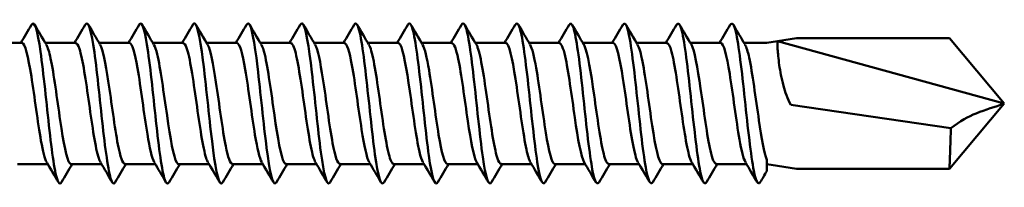
# Model space of a CAD drawing. Units: millimetres. Extents: x 3 to 2670, y -70 to 544.
# Drawn here: x 552 to 585, y 392 to 398 of the extents above; entities that cross this region are included whole.
import ezdxf

# ---------------------------------------------------------------- set-up
doc = ezdxf.new("R2010")
doc.units = ezdxf.units.MM
doc.layers.add('Visible (ANSI)', color=7, linetype='Continuous', lineweight=50)

# ---------------------------------------------------------------- blocks, each defined once
blk = doc.blocks.new('DF3-SS-HT-A29-5.5 x 130')
at = {"layer": 'Visible (ANSI)'}
for p, q in [((89.993, 2.04), (91.012, 2.04)), ((91.803, 2.04), (92.822, 2.04)), ((93.613, 2.04), (94.632, 2.04)), ((95.423, 2.04), (96.442, 2.04)), ((97.233, 2.04), (98.252, 2.04)), ((99.043, 2.04), (100.062, 2.04)), ((100.853, 2.04), (101.872, 2.04)), ((102.663, 2.04), (103.682, 2.04)), ((104.473, 2.04), (105.492, 2.04)), ((106.283, 2.04), (107.302, 2.04)), ((108.093, 2.04), (109.112, 2.04)), ((109.903, 2.04), (110.922, 2.04)), ((111.713, 2.04), (112.732, 2.04)), ((113.523, 2.04), (114.542, 2.04)), ((115.333, 2.04), (116.095, 2.04)), ((116.095, 2.04), (116.463, 2.099)), ((117.095, 2.2), (116.463, 2.099)), ((116.463, 2.099), (124.095, 0)), ((117.095, 2.2), (122.249, 2.2)), ((124.095, 0), (122.249, 2.2)), ((116.903, -0.04), (122.299, -0.835)), ((124.095, 0), (122.249, -2.2)), ((116.095, -1.898), (116.095, -2.281)), ((90.863, -2.04), (91.883, -2.04)), ((92.673, -2.04), (93.693, -2.04)), ((94.483, -2.04), (95.503, -2.04)), ((96.293, -2.04), (97.313, -2.04)), ((98.103, -2.04), (99.123, -2.04)), ((99.913, -2.04), (100.933, -2.04)), ((101.723, -2.04), (102.743, -2.04)), ((103.533, -2.04), (104.553, -2.04)), ((105.343, -2.04), (106.363, -2.04)), ((107.153, -2.04), (108.173, -2.04)), ((108.963, -2.04), (109.983, -2.04)), ((110.773, -2.04), (111.793, -2.04)), ((112.583, -2.04), (113.603, -2.04)), ((114.393, -2.04), (115.413, -2.04)), ((116.095, -2.04), (116.463, -2.099)), ((117.095, -2.2), (116.463, -2.099)), ((117.095, -2.2), (122.249, -2.2))]:
    blk.add_line(p, q, dxfattribs=at)
for points, knots in [([(91.338, 2.65), (91.438, 2.821), (91.539, 2.464), (91.64, 1.747), (91.74, 1.029), (91.841, -0.022), (91.942, -0.909), (92.043, -1.796), (92.143, -2.486), (92.244, -2.653), (92.279, -2.71), (92.313, -2.704), (92.348, -2.644)], [125.480639, 125.480639, 125.480639, 125.480639, 126.529125, 126.529125, 126.529125, 127.578603, 127.578603, 127.578603, 128.627793, 128.627793, 128.627793, 128.988366, 128.988366, 128.988366, 128.988366]), ([(93.148, 2.65), (93.149, 2.652), (93.149, 2.653), (93.15, 2.655), (93.251, 2.817), (93.352, 2.45), (93.452, 1.728), (93.553, 1.005), (93.654, -0.045), (93.754, -0.929), (93.855, -1.812), (93.955, -2.495), (94.056, -2.656), (94.09, -2.71), (94.124, -2.704), (94.158, -2.644)], [131.763824, 131.763824, 131.763824, 131.763824, 131.77368, 131.77368, 131.77368, 132.82176, 132.82176, 132.82176, 133.869571, 133.869571, 133.869571, 134.917119, 134.917119, 134.917119, 135.271551, 135.271551, 135.271551, 135.271551]), ([(94.958, 2.65), (94.959, 2.652), (94.96, 2.654), (94.961, 2.655), (95.061, 2.816), (95.162, 2.45), (95.262, 1.728), (95.363, 1.007), (95.463, -0.042), (95.564, -0.924), (95.664, -1.807), (95.765, -2.491), (95.865, -2.654), (95.899, -2.71), (95.934, -2.704), (95.968, -2.643)], [138.04701, 138.04701, 138.04701, 138.04701, 138.058212, 138.058212, 138.058212, 139.104739, 139.104739, 139.104739, 140.151021, 140.151021, 140.151021, 141.19706, 141.19706, 141.19706, 141.554737, 141.554737, 141.554737, 141.554737]), ([(96.768, 2.649), (96.778, 2.668), (96.789, 2.681), (96.8, 2.688), (96.902, 2.756), (97.005, 2.269), (97.107, 1.464), (97.21, 0.659), (97.312, -0.429), (97.415, -1.273), (97.517, -2.117), (97.619, -2.682), (97.721, -2.695), (97.74, -2.697), (97.759, -2.681), (97.778, -2.647)], [144.330195, 144.330195, 144.330195, 144.330195, 144.442692, 144.442692, 144.442692, 145.509906, 145.509906, 145.509906, 146.576166, 146.576166, 146.576166, 147.641492, 147.641492, 147.641492, 147.837922, 147.837922, 147.837922, 147.837922]), ([(98.578, 2.647), (98.599, 2.684), (98.62, 2.7), (98.641, 2.693), (98.743, 2.659), (98.844, 2.078), (98.946, 1.229), (99.048, 0.381), (99.15, -0.7), (99.252, -1.494), (99.354, -2.286), (99.456, -2.76), (99.557, -2.687), (99.568, -2.68), (99.578, -2.667), (99.588, -2.649)], [150.61338, 150.61338, 150.61338, 150.61338, 150.832033, 150.832033, 150.832033, 151.893794, 151.893794, 151.893794, 152.954707, 152.954707, 152.954707, 154.014788, 154.014788, 154.014788, 154.121107, 154.121107, 154.121107, 154.121107]), ([(100.388, 2.645), (100.416, 2.695), (100.444, 2.708), (100.472, 2.679), (100.574, 2.574), (100.675, 1.931), (100.777, 1.058), (100.878, 0.185), (100.979, -0.884), (101.081, -1.637), (101.182, -2.39), (101.284, -2.8), (101.385, -2.67), (101.389, -2.664), (101.394, -2.657), (101.398, -2.65)], [156.896565, 156.896565, 156.896565, 156.896565, 157.190219, 157.190219, 157.190219, 158.247146, 158.247146, 158.247146, 159.303325, 159.303325, 159.303325, 160.358774, 160.358774, 160.358774, 160.404293, 160.404293, 160.404293, 160.404293]), ([(102.198, 2.644), (102.23, 2.702), (102.263, 2.71), (102.296, 2.661), (102.397, 2.513), (102.498, 1.834), (102.599, 0.949), (102.7, 0.065), (102.801, -0.992), (102.902, -1.72), (103.003, -2.447), (103.104, -2.817), (103.205, -2.655), (103.206, -2.653), (103.207, -2.652), (103.208, -2.65)], [163.179751, 163.179751, 163.179751, 163.179751, 163.520896, 163.520896, 163.520896, 164.573582, 164.573582, 164.573582, 165.625617, 165.625617, 165.625617, 166.677017, 166.677017, 166.677017, 166.687478, 166.687478, 166.687478, 166.687478]), ([(104.008, 2.643), (104.043, 2.705), (104.078, 2.71), (104.113, 2.651), (104.213, 2.481), (104.314, 1.788), (104.415, 0.899), (104.515, 0.011), (104.616, -1.038), (104.717, -1.753), (104.817, -2.467), (104.918, -2.821), (105.018, -2.65)], [169.462936, 169.462936, 169.462936, 169.462936, 169.827561, 169.827561, 169.827561, 170.876574, 170.876574, 170.876574, 171.92503, 171.92503, 171.92503, 172.970663, 172.970663, 172.970663, 172.970663]), ([(105.818, 2.643), (105.853, 2.705), (105.888, 2.71), (105.923, 2.649), (106.024, 2.477), (106.124, 1.786), (106.225, 0.9), (106.328, -0.007), (106.43, -1.081), (106.533, -1.798), (106.631, -2.483), (106.73, -2.814), (106.828, -2.65)], [175.746121, 175.746121, 175.746121, 175.746121, 176.113572, 176.113572, 176.113572, 177.159463, 177.159463, 177.159463, 178.230229, 178.230229, 178.230229, 179.253849, 179.253849, 179.253849, 179.253849]), ([(107.628, 2.642), (107.671, 2.718), (107.715, 2.706), (107.759, 2.595), (107.861, 2.337), (107.963, 1.559), (108.064, 0.634), (108.166, -0.29), (108.268, -1.323), (108.369, -1.971), (108.459, -2.543), (108.548, -2.795), (108.638, -2.649)], [182.029307, 182.029307, 182.029307, 182.029307, 182.486021, 182.486021, 182.486021, 183.545645, 183.545645, 183.545645, 184.603677, 184.603677, 184.603677, 185.537034, 185.537034, 185.537034, 185.537034]), ([(109.438, 2.642), (109.486, 2.725), (109.535, 2.7), (109.584, 2.553), (109.685, 2.251), (109.786, 1.446), (109.887, 0.52), (109.988, -0.406), (110.089, -1.416), (110.189, -2.035), (110.276, -2.564), (110.362, -2.788), (110.448, -2.648)], [188.312492, 188.312492, 188.312492, 188.312492, 188.821195, 188.821195, 188.821195, 189.872243, 189.872243, 189.872243, 190.922085, 190.922085, 190.922085, 191.820219, 191.820219, 191.820219, 191.820219]), ([(111.248, 2.641), (111.301, 2.731), (111.354, 2.692), (111.407, 2.511), (111.51, 2.164), (111.612, 1.309), (111.714, 0.36), (111.816, -0.585), (111.918, -1.585), (112.02, -2.157), (112.099, -2.602), (112.179, -2.774), (112.258, -2.646)], [194.595677, 194.595677, 194.595677, 194.595677, 195.149919, 195.149919, 195.149919, 196.215461, 196.215461, 196.215461, 197.277417, 197.277417, 197.277417, 198.103404, 198.103404, 198.103404, 198.103404]), ([(113.058, 2.642), (113.117, 2.741), (113.176, 2.679), (113.235, 2.446), (113.336, 2.051), (113.436, 1.18), (113.537, 0.242), (113.637, -0.694), (113.738, -1.66), (113.838, -2.202), (113.915, -2.615), (113.991, -2.769), (114.068, -2.645)], [200.878863, 200.878863, 200.878863, 200.878863, 201.494802, 201.494802, 201.494802, 202.542826, 202.542826, 202.542826, 203.588815, 203.588815, 203.588815, 204.38659, 204.38659, 204.38659, 204.38659]), ([(114.868, 2.643), (114.93, 2.745), (114.992, 2.671), (115.053, 2.412), (115.155, 1.988), (115.257, 1.083), (115.359, 0.132), (115.459, -0.809), (115.56, -1.758), (115.661, -2.267), (115.733, -2.634), (115.806, -2.762), (115.878, -2.644)], [207.162048, 207.162048, 207.162048, 207.162048, 207.807353, 207.807353, 207.807353, 208.86697, 208.86697, 208.86697, 209.915618, 209.915618, 209.915618, 210.669775, 210.669775, 210.669775, 210.669775]), ([(91.012, 2.04), (91.118, 2.039), (91.225, 1.586), (91.331, 0.912), (91.439, 0.228), (91.547, -0.65), (91.655, -1.254), (91.72, -1.613), (91.784, -1.864), (91.848, -1.974)], [125.663706, 125.663706, 125.663706, 125.663706, 126.770896, 126.770896, 126.770896, 127.896351, 127.896351, 127.896351, 128.565423, 128.565423, 128.565423, 128.565423]), ([(92.822, 2.032), (92.865, 2.034), (92.908, 1.971), (92.951, 1.839), (93.059, 1.508), (93.167, 0.762), (93.275, -0.002), (93.383, -0.766), (93.491, -1.51), (93.599, -1.84), (93.618, -1.901), (93.638, -1.947), (93.658, -1.979)], [131.946891, 131.946891, 131.946891, 131.946891, 132.394875, 132.394875, 132.394875, 133.518705, 133.518705, 133.518705, 134.642225, 134.642225, 134.642225, 134.848609, 134.848609, 134.848609, 134.848609]), ([(94.632, 2.037), (94.723, 2.029), (94.814, 1.713), (94.905, 1.189), (95.016, 0.553), (95.126, -0.353), (95.237, -1.029), (95.314, -1.5), (95.391, -1.841), (95.468, -1.976)], [138.230077, 138.230077, 138.230077, 138.230077, 139.178553, 139.178553, 139.178553, 140.329415, 140.329415, 140.329415, 141.131794, 141.131794, 141.131794, 141.131794]), ([(96.442, 2.033), (96.481, 2.035), (96.52, 1.983), (96.56, 1.873), (96.67, 1.564), (96.779, 0.816), (96.889, 0.037), (96.999, -0.74), (97.109, -1.506), (97.219, -1.841), (97.239, -1.901), (97.258, -1.947), (97.278, -1.979)], [144.513262, 144.513262, 144.513262, 144.513262, 144.920837, 144.920837, 144.920837, 146.065801, 146.065801, 146.065801, 147.209654, 147.209654, 147.209654, 147.414979, 147.414979, 147.414979, 147.414979]), ([(98.252, 2.038), (98.346, 2.031), (98.44, 1.691), (98.534, 1.14), (98.643, 0.498), (98.753, -0.397), (98.862, -1.059), (98.937, -1.515), (99.013, -1.844), (99.088, -1.976)], [150.796447, 150.796447, 150.796447, 150.796447, 151.774395, 151.774395, 151.774395, 152.913021, 152.913021, 152.913021, 153.698165, 153.698165, 153.698165, 153.698165]), ([(100.062, 2.033), (100.098, 2.035), (100.135, 1.991), (100.171, 1.896), (100.28, 1.611), (100.389, 0.889), (100.498, 0.119), (100.607, -0.65), (100.715, -1.427), (100.824, -1.794), (100.849, -1.877), (100.873, -1.938), (100.898, -1.977)], [157.079633, 157.079633, 157.079633, 157.079633, 157.45793, 157.45793, 157.45793, 158.591862, 158.591862, 158.591862, 159.724918, 159.724918, 159.724918, 159.98135, 159.98135, 159.98135, 159.98135]), ([(101.872, 2.036), (101.957, 2.03), (102.042, 1.757), (102.127, 1.29), (102.236, 0.696), (102.344, -0.183), (102.453, -0.877), (102.538, -1.421), (102.623, -1.829), (102.708, -1.978)], [163.362818, 163.362818, 163.362818, 163.362818, 164.248772, 164.248772, 164.248772, 165.377743, 165.377743, 165.377743, 166.264535, 166.264535, 166.264535, 166.264535]), ([(103.682, 2.036), (103.705, 2.038), (103.728, 2.02), (103.751, 1.981), (103.859, 1.799), (103.967, 1.165), (104.076, 0.416), (104.184, -0.333), (104.292, -1.159), (104.4, -1.622), (104.439, -1.792), (104.479, -1.91), (104.518, -1.974)], [169.646003, 169.646003, 169.646003, 169.646003, 169.886246, 169.886246, 169.886246, 171.011622, 171.011622, 171.011622, 172.136336, 172.136336, 172.136336, 172.547721, 172.547721, 172.547721, 172.547721]), ([(105.492, 2.032), (105.563, 2.028), (105.634, 1.845), (105.706, 1.505), (105.814, 0.989), (105.922, 0.139), (106.03, -0.592), (106.129, -1.267), (106.229, -1.808), (106.328, -1.981)], [175.929189, 175.929189, 175.929189, 175.929189, 176.670133, 176.670133, 176.670133, 177.794628, 177.794628, 177.794628, 178.830906, 178.830906, 178.830906, 178.830906]), ([(107.302, 2.038), (107.317, 2.039), (107.332, 2.032), (107.347, 2.015), (107.457, 1.894), (107.566, 1.3), (107.675, 0.555), (107.784, -0.189), (107.894, -1.044), (108.003, -1.548), (108.048, -1.756), (108.093, -1.899), (108.138, -1.974)], [182.212374, 182.212374, 182.212374, 182.212374, 182.369394, 182.369394, 182.369394, 183.507823, 183.507823, 183.507823, 184.644319, 184.644319, 184.644319, 185.114091, 185.114091, 185.114091, 185.114091]), ([(109.112, 2.032), (109.177, 2.03), (109.242, 1.878), (109.307, 1.59), (109.416, 1.109), (109.524, 0.272), (109.632, -0.474), (109.737, -1.199), (109.843, -1.803), (109.948, -1.982)], [188.495559, 188.495559, 188.495559, 188.495559, 189.172629, 189.172629, 189.172629, 190.300691, 190.300691, 190.300691, 191.397276, 191.397276, 191.397276, 191.397276]), ([(110.922, 2.04), (110.924, 2.04), (110.926, 2.04), (110.928, 2.04), (111.036, 2.024), (111.145, 1.536), (111.253, 0.837), (111.363, 0.127), (111.473, -0.764), (111.583, -1.348), (111.641, -1.659), (111.7, -1.874), (111.758, -1.973)], [194.778745, 194.778745, 194.778745, 194.778745, 194.799198, 194.799198, 194.799198, 195.927013, 195.927013, 195.927013, 197.071414, 197.071414, 197.071414, 197.680462, 197.680462, 197.680462, 197.680462]), ([(112.732, 2.032), (112.785, 2.032), (112.837, 1.936), (112.89, 1.742), (112.998, 1.343), (113.106, 0.551), (113.214, -0.21), (113.322, -0.971), (113.43, -1.663), (113.538, -1.921), (113.548, -1.944), (113.558, -1.964), (113.568, -1.981)], [201.06193, 201.06193, 201.06193, 201.06193, 201.609688, 201.609688, 201.609688, 202.736073, 202.736073, 202.736073, 203.85981, 203.85981, 203.85981, 203.963647, 203.963647, 203.963647, 203.963647]), ([(114.542, 2.04), (114.644, 2.036), (114.746, 1.626), (114.848, 0.997), (114.958, 0.317), (115.068, -0.584), (115.178, -1.211), (115.245, -1.592), (115.311, -1.859), (115.378, -1.974)], [207.345115, 207.345115, 207.345115, 207.345115, 208.40522, 208.40522, 208.40522, 209.55166, 209.55166, 209.55166, 210.246832, 210.246832, 210.246832, 210.246832]), ([(116.463, 2.099), (116.457, 2.098), (116.454, 2.074), (116.453, 1.983), (116.456, 1.915), (116.471, 1.692), (116.488, 1.511), (116.548, 1.085), (116.59, 0.848), (116.715, 0.383), (116.792, 0.166), (116.903, -0.04)], [-0.3405926, -0.3405926, -0.3405926, -0.3405926, -0.2872358, -0.2872358, -0.2336935, -0.2336935, -0.151164, -0.151164, -0.0702635, -0.0702635, 0, 0, 0, 0]), ([(91.838, 1.974), (91.885, 1.895), (91.932, 1.741), (91.979, 1.517), (92.087, 1.006), (92.195, 0.158), (92.303, -0.576), (92.411, -1.31), (92.519, -1.892), (92.627, -2.014), (92.643, -2.031), (92.658, -2.039), (92.673, -2.038)], [132.186767, 132.186767, 132.186767, 132.186767, 132.679158, 132.679158, 132.679158, 133.803949, 133.803949, 133.803949, 134.928415, 134.928415, 134.928415, 135.088484, 135.088484, 135.088484, 135.088484]), ([(93.648, 1.98), (93.739, 1.82), (93.831, 1.355), (93.922, 0.752), (94.03, 0.043), (94.138, -0.822), (94.246, -1.383), (94.325, -1.796), (94.404, -2.029), (94.483, -2.035)], [138.469952, 138.469952, 138.469952, 138.469952, 139.423123, 139.423123, 139.423123, 140.546035, 140.546035, 140.546035, 141.371669, 141.371669, 141.371669, 141.371669]), ([(95.458, 1.974), (95.494, 1.915), (95.531, 1.808), (95.568, 1.656), (95.678, 1.2), (95.789, 0.358), (95.899, -0.408), (96.009, -1.172), (96.119, -1.818), (96.229, -1.99), (96.251, -2.023), (96.272, -2.038), (96.293, -2.037)], [144.753137, 144.753137, 144.753137, 144.753137, 145.136737, 145.136737, 145.136737, 146.28517, 146.28517, 146.28517, 147.432425, 147.432425, 147.432425, 147.654855, 147.654855, 147.654855, 147.654855]), ([(97.268, 1.98), (97.361, 1.816), (97.455, 1.334), (97.548, 0.713), (97.658, -0.014), (97.767, -0.892), (97.877, -1.441), (97.952, -1.82), (98.028, -2.029), (98.103, -2.034)], [151.036323, 151.036323, 151.036323, 151.036323, 152.010103, 152.010103, 152.010103, 153.1518, 153.1518, 153.1518, 153.93804, 153.93804, 153.93804, 153.93804]), ([(99.078, 1.975), (99.115, 1.914), (99.152, 1.805), (99.19, 1.65), (99.299, 1.195), (99.408, 0.364), (99.517, -0.395), (99.626, -1.152), (99.735, -1.797), (99.844, -1.981), (99.867, -2.02), (99.89, -2.038), (99.913, -2.036)], [157.319508, 157.319508, 157.319508, 157.319508, 157.708352, 157.708352, 157.708352, 158.845039, 158.845039, 158.845039, 159.980786, 159.980786, 159.980786, 160.221225, 160.221225, 160.221225, 160.221225]), ([(100.888, 1.979), (100.975, 1.825), (101.063, 1.396), (101.15, 0.83), (101.259, 0.127), (101.368, -0.752), (101.476, -1.334), (101.559, -1.775), (101.641, -2.029), (101.723, -2.036)], [163.602693, 163.602693, 163.602693, 163.602693, 164.514802, 164.514802, 164.514802, 165.646164, 165.646164, 165.646164, 166.504411, 166.504411, 166.504411, 166.504411]), ([(102.698, 1.977), (102.724, 1.934), (102.751, 1.866), (102.778, 1.773), (102.886, 1.393), (102.994, 0.613), (103.102, -0.151), (103.211, -0.916), (103.319, -1.625), (103.427, -1.902), (103.462, -1.993), (103.498, -2.036), (103.533, -2.034)], [169.885879, 169.885879, 169.885879, 169.885879, 170.163643, 170.163643, 170.163643, 171.291118, 171.291118, 171.291118, 172.417875, 172.417875, 172.417875, 172.787596, 172.787596, 172.787596, 172.787596]), ([(104.508, 1.976), (104.58, 1.851), (104.651, 1.547), (104.723, 1.121), (104.831, 0.483), (104.939, -0.397), (105.047, -1.052), (105.146, -1.651), (105.245, -2.035), (105.343, -2.039)], [176.169064, 176.169064, 176.169064, 176.169064, 176.918092, 176.918092, 176.918092, 178.041539, 178.041539, 178.041539, 179.070781, 179.070781, 179.070781, 179.070781]), ([(106.318, 1.98), (106.332, 1.957), (106.346, 1.927), (106.36, 1.889), (106.47, 1.595), (106.58, 0.858), (106.69, 0.08), (106.799, -0.697), (106.909, -1.471), (107.019, -1.821), (107.064, -1.964), (107.109, -2.033), (107.153, -2.032)], [182.452249, 182.452249, 182.452249, 182.452249, 182.599339, 182.599339, 182.599339, 183.744083, 183.744083, 183.744083, 184.886633, 184.886633, 184.886633, 185.353967, 185.353967, 185.353967, 185.353967]), ([(108.128, 1.974), (108.195, 1.858), (108.262, 1.587), (108.33, 1.201), (108.438, 0.579), (108.547, -0.309), (108.656, -0.984), (108.758, -1.62), (108.861, -2.036), (108.963, -2.04)], [188.735435, 188.735435, 188.735435, 188.735435, 189.436652, 189.436652, 189.436652, 190.569532, 190.569532, 190.569532, 191.637152, 191.637152, 191.637152, 191.637152]), ([(109.938, 1.981), (109.944, 1.971), (109.95, 1.959), (109.957, 1.945), (110.065, 1.714), (110.173, 1.041), (110.281, 0.283), (110.389, -0.474), (110.497, -1.277), (110.605, -1.699), (110.661, -1.92), (110.717, -2.031), (110.773, -2.032)], [195.01862, 195.01862, 195.01862, 195.01862, 195.084988, 195.084988, 195.084988, 196.210226, 196.210226, 196.210226, 197.334166, 197.334166, 197.334166, 197.920337, 197.920337, 197.920337, 197.920337]), ([(111.748, 1.973), (111.802, 1.882), (111.857, 1.689), (111.911, 1.411), (112.02, 0.852), (112.129, -0.023), (112.238, -0.743), (112.347, -1.46), (112.456, -1.985), (112.565, -2.036), (112.571, -2.039), (112.577, -2.04), (112.583, -2.04)], [201.301805, 201.301805, 201.301805, 201.301805, 201.869227, 201.869227, 201.869227, 203.005428, 203.005428, 203.005428, 204.138035, 204.138035, 204.138035, 204.203522, 204.203522, 204.203522, 204.203522]), ([(113.558, 1.981), (113.661, 1.803), (113.765, 1.217), (113.869, 0.505), (113.978, -0.245), (114.088, -1.096), (114.197, -1.584), (114.263, -1.876), (114.328, -2.03), (114.393, -2.032)], [207.584991, 207.584991, 207.584991, 207.584991, 208.665678, 208.665678, 208.665678, 209.805065, 209.805065, 209.805065, 210.486708, 210.486708, 210.486708, 210.486708]), ([(115.368, 1.974), (115.413, 1.899), (115.458, 1.754), (115.504, 1.545), (115.613, 1.037), (115.723, 0.175), (115.833, -0.571), (115.92, -1.166), (116.008, -1.671), (116.095, -1.898)], [213.868176, 213.868176, 213.868176, 213.868176, 214.340043, 214.340043, 214.340043, 215.483008, 215.483008, 215.483008, 216.394414, 216.394414, 216.394414, 216.394414]), ([(122.299, -0.835), (122.595, -0.591), (122.892, -0.44), (123.471, -0.201), (123.783, -0.118), (124.09, -0.002), (124.093, -0.001), (124.095, 0)], [-0.2571438, -0.2571438, -0.2571438, -0.2571438, -0.1424161, -0.1424161, 0, 0, 0.0011915, 0.0011915, 0.0011915, 0.0011915]), ([(122.249, -2.2), (122.249, -2.2), (122.25, -2.183), (122.252, -2.117), (122.254, -2.068), (122.26, -1.889), (122.265, -1.726), (122.28, -1.324), (122.288, -1.09), (122.299, -0.835)], [-0.2557515, -0.2557515, -0.2557515, -0.2557515, -0.209813, -0.209813, -0.1639963, -0.1639963, -0.0816882, -0.0816882, 0, 0, 0, 0])]:
    blk.add_open_spline(points, degree=3, knots=knots, dxfattribs=at)
for points in [[(90.978, 2.04), (91.098, 2.243), (91.218, 2.446), (91.338, 2.65)], [(91.443, 2.65), (91.574, 2.427), (91.705, 2.204), (91.838, 1.982)], [(92.788, 2.04), (92.908, 2.243), (93.028, 2.446), (93.148, 2.65)], [(93.253, 2.65), (93.384, 2.427), (93.515, 2.204), (93.648, 1.982)], [(94.598, 2.04), (94.718, 2.243), (94.838, 2.446), (94.958, 2.65)], [(95.063, 2.65), (95.194, 2.427), (95.325, 2.204), (95.458, 1.982)], [(96.408, 2.04), (96.528, 2.243), (96.648, 2.446), (96.768, 2.65)], [(96.873, 2.65), (97.004, 2.427), (97.135, 2.204), (97.268, 1.982)], [(98.218, 2.04), (98.338, 2.243), (98.458, 2.446), (98.578, 2.65)], [(98.683, 2.65), (98.814, 2.427), (98.945, 2.204), (99.078, 1.982)], [(100.028, 2.04), (100.148, 2.243), (100.268, 2.446), (100.388, 2.65)], [(100.493, 2.65), (100.624, 2.427), (100.755, 2.204), (100.888, 1.982)], [(101.838, 2.04), (101.958, 2.243), (102.078, 2.446), (102.198, 2.65)], [(102.303, 2.65), (102.434, 2.427), (102.565, 2.204), (102.698, 1.982)], [(103.648, 2.04), (103.768, 2.243), (103.888, 2.446), (104.008, 2.65)], [(104.113, 2.65), (104.244, 2.427), (104.375, 2.204), (104.508, 1.982)], [(105.458, 2.04), (105.578, 2.243), (105.698, 2.446), (105.818, 2.65)], [(105.923, 2.65), (106.054, 2.427), (106.185, 2.204), (106.318, 1.982)], [(107.268, 2.04), (107.388, 2.243), (107.508, 2.446), (107.628, 2.65)], [(107.733, 2.65), (107.864, 2.427), (107.995, 2.204), (108.128, 1.982)], [(109.078, 2.04), (109.198, 2.243), (109.318, 2.446), (109.438, 2.65)], [(109.543, 2.65), (109.674, 2.427), (109.805, 2.204), (109.938, 1.982)], [(110.888, 2.04), (111.008, 2.243), (111.128, 2.446), (111.248, 2.65)], [(111.353, 2.65), (111.484, 2.427), (111.615, 2.204), (111.748, 1.982)], [(112.698, 2.04), (112.818, 2.243), (112.938, 2.446), (113.058, 2.65)], [(113.163, 2.65), (113.294, 2.427), (113.425, 2.204), (113.558, 1.982)], [(114.508, 2.04), (114.628, 2.243), (114.748, 2.446), (114.868, 2.65)], [(114.973, 2.65), (115.104, 2.427), (115.235, 2.204), (115.368, 1.982)], [(92.243, -2.65), (92.112, -2.427), (91.98, -2.204), (91.848, -1.982)], [(94.053, -2.65), (93.922, -2.427), (93.79, -2.204), (93.658, -1.982)], [(95.863, -2.65), (95.732, -2.427), (95.6, -2.204), (95.468, -1.982)], [(97.673, -2.65), (97.542, -2.427), (97.41, -2.204), (97.278, -1.982)], [(99.483, -2.65), (99.352, -2.427), (99.22, -2.204), (99.088, -1.982)], [(101.293, -2.65), (101.162, -2.427), (101.03, -2.204), (100.898, -1.982)], [(103.103, -2.65), (102.972, -2.427), (102.84, -2.204), (102.708, -1.982)], [(104.913, -2.65), (104.782, -2.427), (104.65, -2.204), (104.518, -1.982)], [(106.723, -2.65), (106.592, -2.427), (106.46, -2.204), (106.328, -1.982)], [(108.533, -2.65), (108.402, -2.427), (108.27, -2.204), (108.138, -1.982)], [(110.343, -2.65), (110.212, -2.427), (110.08, -2.204), (109.948, -1.982)], [(112.153, -2.65), (112.022, -2.427), (111.89, -2.204), (111.758, -1.982)], [(113.963, -2.65), (113.832, -2.427), (113.7, -2.204), (113.568, -1.982)], [(115.773, -2.65), (115.642, -2.427), (115.51, -2.204), (115.378, -1.982)], [(92.708, -2.04), (92.587, -2.243), (92.468, -2.446), (92.348, -2.65)], [(94.518, -2.04), (94.397, -2.243), (94.278, -2.446), (94.158, -2.65)], [(96.328, -2.04), (96.207, -2.243), (96.088, -2.446), (95.968, -2.65)], [(98.138, -2.04), (98.017, -2.243), (97.898, -2.446), (97.778, -2.65)], [(99.948, -2.04), (99.827, -2.243), (99.708, -2.446), (99.588, -2.65)], [(101.758, -2.04), (101.637, -2.243), (101.518, -2.446), (101.398, -2.65)], [(103.568, -2.04), (103.447, -2.243), (103.328, -2.446), (103.208, -2.65)], [(105.378, -2.04), (105.257, -2.243), (105.138, -2.446), (105.018, -2.65)], [(107.188, -2.04), (107.067, -2.243), (106.948, -2.446), (106.828, -2.65)], [(108.998, -2.04), (108.877, -2.243), (108.758, -2.446), (108.638, -2.65)], [(110.808, -2.04), (110.687, -2.243), (110.568, -2.446), (110.448, -2.65)], [(112.618, -2.04), (112.497, -2.243), (112.378, -2.446), (112.258, -2.65)], [(114.428, -2.04), (114.307, -2.243), (114.188, -2.446), (114.068, -2.65)], [(116.095, -2.281), (116.023, -2.404), (115.95, -2.527), (115.878, -2.65)]]:
    blk.add_open_spline(points, degree=3, dxfattribs=at)

msp = doc.modelspace()

# ---------------------------------------------------------------- block references
msp.add_blockref('DF3-SS-HT-A29-5.5 x 130', (461.076, 395.272))

doc.saveas('drawing.dxf')
